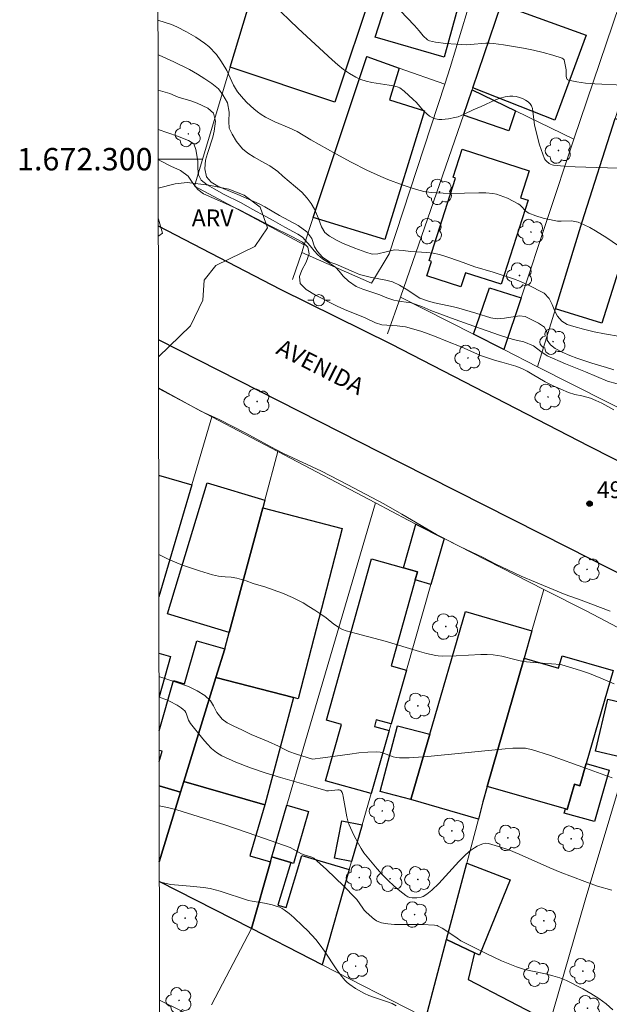
# Model space of a CAD drawing. Units: metres. Extents: x 282628 to 283143, y 1672125 to 1672689.
# Drawn here: x 282632 to 282685, y 1672224 to 1672312 of the extents above; entities that cross this region are included whole.
import ezdxf
from ezdxf.enums import TextEntityAlignment as Align

# ---------------------------------------------------------------- set-up
doc = ezdxf.new("R2010")
doc.units = ezdxf.units.M
doc.header["$MEASUREMENT"] = 0
for name, color, linetype, lineweight in [('Articulacao', 7, 'Continuous', 18), ('Edificacoes', 7, 'Continuous', 30), ('Malha_Coordenadas', 7, 'Continuous', 15), ('Muro_Grade', 8, 'Continuous', 20), ('Pavimentacao_Asfaltica_Mfio', 10, 'Continuous', 30), ('Poste', 7, 'Continuous', 9), ('Topon_de_Vias', 7, 'Continuous', 9)]:
    doc.layers.add(name, color=color, linetype=linetype, lineweight=lineweight)
for name, color, linetype, lineweight, true_color in [('Arvores_Isoladas', 7, 'Continuous', 18, 0x00ff33), ('Curvas_Intermediarias', 7, 'Continuous', 9, 0x783c14), ('Curvas_Mestras', 7, 'Continuous', 20, 0x783c14), ('Pto_Cotado', 7, 'Continuous', 9, 0x783c14), ('Topon_Pto_Cotado', 7, 'Continuous', 9, 0x783c14), ('Topon_Vegetacao', 7, 'Continuous', 9, 0x00ff33), ('Vegetacao', 7, 'Orla8', 9, 0x00ff33)]:
    doc.layers.add(name, color=color, linetype=linetype, lineweight=lineweight, true_color=true_color)
doc.styles.add('Arial', font='arial.ttf', dxfattribs={"height": 1.5})
doc.styles.get("Standard").update_dxf_attribs({"font": 'arial.ttf'})
doc.linetypes.add('Orla8', pattern='A,6,-0.5,["V",Standard,S=1,R=0,X=-0.5,Y=-1],-0.5,6,-0.5,["V",Standard,S=1,R=0,X=-0.5,Y=-1],-0.5', length=14)

# ---------------------------------------------------------------- blocks, each defined once
blk = doc.blocks.new('Arvore')
at = {"layer": 'Arvores_Isoladas'}
blk.add_lwpolyline([(-0.718, 0.493, 0.872324), (-0.722, -0.551, 0.862983), (0.284, -0.827, 0.900105), (0.89, 0.029, 0.863155), (0.262, 0.861, 0.882486)], format="xyb", close=True, dxfattribs=at)
blk.add_circle((0, 0), 0.0286, dxfattribs=at)
blk = doc.blocks.new('Poste')
at = {"layer": 'Poste'}
for points in [[(-0.5, 0), (-1, 0)], [(0.5, 0), (1, 0)]]:
    blk.add_lwpolyline(points, dxfattribs=at)
blk.add_lwpolyline([(0, 0.5, 1), (0, -0.5, 1)], format="xyb", close=True, dxfattribs=at)
blk = doc.blocks.new('Cotas')
at = {"layer": 'Pto_Cotado'}
blk.add_hatch(color=256, dxfattribs=at).paths.add_polyline_path([(0, 0.24, 1), (0, -0.24, 1)])
at = {"layer": 'Pto_Cotado', "lineweight": -3}
blk.add_lwpolyline([(0, -0.24, -1), (0, 0.24, -1)], format="xyb", close=True, dxfattribs=at)

msp = doc.modelspace()

# ---------------------------------------------------------------- linework, layer by layer
at = {"layer": 'Articulacao', "flags": 128}
msp.add_lwpolyline([(282643.871, 1672684.136), (283125.987, 1672684.885), (283126.835, 1672130.618), (282644.744, 1672129.87), (282643.871, 1672684.136)], close=True, dxfattribs=at)
at = {"layer": 'Curvas_Intermediarias', "flags": 128}
for points, elevation in [([(282685.621, 1672299.188), (282684.652, 1672299.239), (282681.736, 1672299.315), (282680.775, 1672299.367), (282679.825, 1672299.46), (282679.686, 1672299.49), (282679.548, 1672299.542), (282679.416, 1672299.615), (282679.183, 1672299.808), (282679.09, 1672299.921), (282679.019, 1672300.042), (282678.847, 1672300.442), (282678.699, 1672300.86), (282678.57, 1672301.291), (282678.108, 1672303.049), (282677.977, 1672304.293), (282677.928, 1672304.539), (282677.847, 1672304.758), (282677.725, 1672304.942), (282677.536, 1672305.116), (282677.305, 1672305.275), (282677.042, 1672305.411), (282676.761, 1672305.522), (282676.472, 1672305.601), (282676.186, 1672305.643), (282675.916, 1672305.644), (282675.486, 1672305.577), (282675.056, 1672305.456), (282674.625, 1672305.297), (282673.335, 1672304.718), (282672.635, 1672304.421), (282671.832, 1672304.022), (282671.289, 1672303.796), (282671.009, 1672303.718), (282670.435, 1672303.607), (282669.839, 1672303.549), (282669.55, 1672303.558), (282669.274, 1672303.6), (282669.021, 1672303.682), (282668.741, 1672303.84), (282668.481, 1672304.048), (282668.235, 1672304.292), (282667.525, 1672305.1), (282667.278, 1672305.347), (282666.47, 1672306.074), (282666.067, 1672306.375), (282665.929, 1672306.435), (282665.633, 1672306.513), (282665.128, 1672306.62), (282663.582, 1672306.867), (282663.08, 1672306.976), (282662.597, 1672307.123), (282662.139, 1672307.324), (282661.585, 1672307.65), (282661.053, 1672308.025), (282660.539, 1672308.437), (282660.039, 1672308.875), (282656.988, 1672311.687), (282654.687, 1672313.896)], 44), ([(282686.043, 1672306.611), (282683.5, 1672306.73), (282682.678, 1672306.801), (282681.89, 1672306.909), (282681.148, 1672307.068), (282681.041, 1672307.136), (282680.983, 1672307.256), (282680.959, 1672307.415), (282680.952, 1672307.973), (282680.924, 1672308.138), (282680.805, 1672308.741), (282680.754, 1672308.873), (282680.68, 1672308.976), (282680.574, 1672309.041), (282679.754, 1672309.299), (282678.902, 1672309.529), (282678.025, 1672309.733), (282677.133, 1672309.915), (282675.336, 1672310.219), (282674.448, 1672310.348), (282674.105, 1672310.375), (282673.759, 1672310.369), (282672.366, 1672310.236), (282672.019, 1672310.232), (282671.101, 1672310.274), (282670.18, 1672310.345), (282669.273, 1672310.46), (282668.728, 1672310.568), (282668.544, 1672310.675), (282668.153, 1672311.035), (282667.81, 1672311.479), (282667.394, 1672311.938), (282666.108, 1672313.287)], 43), ([(282644.461, 1672309.339), (282644.557, 1672309.293), (282645.891, 1672308.692), (282647.287, 1672308.001), (282647.981, 1672307.608), (282648.645, 1672307.196), (282649.266, 1672306.765), (282649.874, 1672306.283), (282650.259, 1672305.763), (282650.669, 1672305.04), (282650.825, 1672304.209), (282650.795, 1672303.365), (282650.827, 1672302.774), (282651.1, 1672302.229), (282651.485, 1672301.569), (282652.019, 1672300.91), (282652.485, 1672300.535), (282653.068, 1672300.168), (282653.756, 1672299.781), (282654.464, 1672299.414), (282655.171, 1672298.907), (282655.606, 1672298.488), (282656.76, 1672297.537), (282657.318, 1672297.042), (282657.784, 1672296.529), (282658.163, 1672296.028), (282658.448, 1672295.546), (282658.803, 1672294.702), (282659.064, 1672293.953), (282659.387, 1672293.446), (282659.784, 1672293.129), (282660.485, 1672292.729), (282660.963, 1672292.495), (282662.067, 1672292.052), (282663.035, 1672291.684), (282663.605, 1672291.52), (282664.113, 1672291.545), (282664.863, 1672291.73), (282665.601, 1672291.889), (282666.382, 1672291.852), (282667.045, 1672291.757), (282668.49, 1672291.663), (282669.06, 1672291.587), (282669.618, 1672291.473), (282670.27, 1672291.277), (282671.423, 1672290.885), (282672.782, 1672290.384), (282674.431, 1672289.903), (282676.242, 1672289.295), (282676.875, 1672289.067), (282677.526, 1672288.769), (282678.965, 1672288.022), (282679.418, 1672287.546), (282679.692, 1672287), (282679.947, 1672286.423), (282680.17, 1672285.966), (282680.568, 1672285.535), (282681.039, 1672285.231), (282681.641, 1672285.047), (282682.497, 1672284.807), (282683.458, 1672284.56), (282684.382, 1672284.377), (282687.184, 1672283.909)], 46), ([(282685.218, 1672281.177), (282684.542, 1672281.372), (282683.252, 1672281.764), (282681.905, 1672282.201), (282681.285, 1672282.441), (282680.602, 1672282.745), (282679.963, 1672283.068), (282679.541, 1672283.41), (282679.242, 1672283.828), (282679.254, 1672284.488), (282679.023, 1672284.989), (282678.465, 1672285.331), (282677.881, 1672285.648), (282677.286, 1672285.926), (282676.783, 1672286.008), (282675.425, 1672285.797), (282674.768, 1672285.733), (282674.204, 1672285.828), (282672.87, 1672286.251), (282671.157, 1672286.732), (282670.456, 1672286.902), (282669.191, 1672287.167), (282668.639, 1672287.3), (282667.857, 1672287.566), (282666.646, 1672288.395), (282666.038, 1672288.75), (282665.417, 1672289.029), (282664.816, 1672289.199), (282663.432, 1672289.445), (282662.483, 1672289.704), (282661.931, 1672289.926), (282660.361, 1672290.603), (282659.827, 1672290.805), (282659.157, 1672291.236), (282658.709, 1672291.743), (282658.436, 1672292.174), (282658.212, 1672292.91), (282657.758, 1672293.512), (282656.994, 1672294.063), (282655.319, 1672294.975), (282654.009, 1672295.754), (282653.512, 1672296.007), (282651.589, 1672296.843), (282650.292, 1672297.381), (282649.82, 1672297.596), (282649.206, 1672297.932), (282648.796, 1672298.426), (282648.652, 1672299.143), (282648.694, 1672299.898), (282648.879, 1672300.52), (282649.354, 1672301.973), (282649.496, 1672302.5), (282649.613, 1672303.408), (282649.419, 1672304.099), (282648.91, 1672304.568), (282647.967, 1672305.011), (282647.384, 1672305.213), (282646.279, 1672305.555), (282645.516, 1672305.878), (282644.466, 1672306.178)], 47), ([(282685.507, 1672279.923), (282684.632, 1672280.17), (282682.682, 1672280.993), (282680.9, 1672281.709), (282679.261, 1672282.431), (282678.678, 1672282.811), (282678.019, 1672283.306), (282677.175, 1672283.673), (282676.213, 1672283.894), (282675.002, 1672284.281), (282672.184, 1672285.243), (282670.688, 1672285.781), (282668.844, 1672286.484), (282668.031, 1672286.845), (282667.087, 1672287.174), (282666.199, 1672287.281), (282665.529, 1672287.395), (282664.927, 1672287.603), (282664.3, 1672287.876), (282662.779, 1672288.376), (282662.171, 1672288.617), (282661.494, 1672289.105), (282661.015, 1672289.555), (282660.661, 1672289.993), (282660.313, 1672290.361), (282659.785, 1672290.709), (282659.158, 1672291.096), (282658.754, 1672291.445), (282658.412, 1672291.806), (282658.077, 1672292.25), (282657.375, 1672293.018), (282656.965, 1672293.31), (282655.804, 1672293.924), (282654.748, 1672294.507), (282654.053, 1672294.913), (282652.947, 1672295.496), (282651.836, 1672296.123), (282650.37, 1672296.846), (282649.476, 1672297.34), (282648.843, 1672297.72), (282648.309, 1672298.113), (282648.079, 1672298.602), (282648.016, 1672299.174), (282648.015, 1672299.796), (282647.946, 1672300.361), (282647.834, 1672300.856), (282647.653, 1672301.383), (282647.175, 1672301.681), (282646.2, 1672302.054), (282644.472, 1672302.642)], 48), ([(282685.21, 1672277.603), (282684.137, 1672278.181), (282683.603, 1672278.422), (282683.107, 1672278.625), (282682.338, 1672278.854), (282681.718, 1672278.981), (282681.16, 1672279.146), (282679.783, 1672279.755), (282679.064, 1672280.098), (282677.898, 1672280.796), (282677.451, 1672281.05), (282676.974, 1672281.298), (282676.434, 1672281.507), (282675.2, 1672281.844), (282674.549, 1672282.041), (282673.303, 1672282.466), (282671.566, 1672283.228), (282670.351, 1672283.697), (282669.172, 1672284.18), (282668.038, 1672284.593), (282667.325, 1672284.815), (282666.574, 1672285.012), (282665.849, 1672285.107), (282664.467, 1672285.202), (282663.902, 1672285.386), (282662.972, 1672285.818), (282661.13, 1672286.573), (282660.467, 1672286.872), (282658.531, 1672287.837), (282657.706, 1672288.363), (282657.173, 1672288.897), (282657.122, 1672289.519), (282657.32, 1672290.077), (282657.697, 1672290.782), (282657.963, 1672291.537), (282657.869, 1672292.14), (282657.366, 1672292.591), (282656.43, 1672293.092), (282654.619, 1672293.993), (282651.747, 1672295.485), (282650.488, 1672296.025), (282648.541, 1672296.901), (282648.02, 1672297.282), (282647.566, 1672297.859), (282647.163, 1672298.475), (282646.462, 1672299.002), (282645.599, 1672299.376), (282644.756, 1672299.821), (282644.476, 1672299.98)], 49), ([(282644.532, 1672264.655), (282645.32, 1672264.281), (282646.362, 1672263.841), (282646.927, 1672263.621), (282648.167, 1672263.193), (282649.327, 1672262.835), (282649.878, 1672262.716), (282650.455, 1672262.659), (282651.007, 1672262.629), (282651.522, 1672262.56), (282652.353, 1672262.321), (282652.966, 1672262.076), (282653.475, 1672261.937), (282654.002, 1672261.768), (282655.59, 1672261.202), (282656.483, 1672260.837), (282657.432, 1672260.339), (282657.959, 1672260.03), (282658.493, 1672259.703), (282659.02, 1672259.344), (282659.492, 1672258.991), (282660.168, 1672258.43), (282660.672, 1672258.109), (282660.964, 1672257.963), (282661.276, 1672257.854), (282662.183, 1672257.597), (282664.763, 1672256.923), (282667.842, 1672255.988), (282668.46, 1672255.817), (282669.291, 1672255.627), (282669.502, 1672255.605), (282669.931, 1672255.593), (282671.126, 1672255.617), (282673.332, 1672255.717), (282673.88, 1672255.716), (282674.427, 1672255.69), (282674.814, 1672255.643), (282675.198, 1672255.568), (282676.343, 1672255.271), (282676.727, 1672255.18), (282677.113, 1672255.11), (282678.013, 1672255.006), (282680.441, 1672254.83), (282680.56, 1672254.808), (282682.218, 1672254.305), (282683.037, 1672254.025), (282684.039, 1672253.62), (282685.228, 1672253.092)], 51), ([(282644.549, 1672253.76), (282646.222, 1672253.2), (282647.189, 1672252.861), (282647.971, 1672252.483), (282648.641, 1672252.054), (282649.162, 1672251.601), (282649.429, 1672251.153), (282649.727, 1672250.547), (282650.186, 1672249.942), (282650.633, 1672249.614), (282651.229, 1672249.312), (282651.954, 1672248.991), (282652.785, 1672248.588), (282653.79, 1672248.16), (282654.317, 1672247.953), (282655.229, 1672247.543), (282655.725, 1672247.266), (282656.171, 1672247.05), (282656.851, 1672246.805), (282658.272, 1672246.385), (282659.204, 1672246.491), (282661.617, 1672246.831), (282662.419, 1672246.925), (282663.22, 1672246.993), (282664.018, 1672247.024), (282664.313, 1672246.997), (282664.604, 1672246.922), (282665.471, 1672246.595), (282665.763, 1672246.516), (282666.058, 1672246.483), (282666.899, 1672246.494), (282667.743, 1672246.538), (282668.59, 1672246.606), (282675.479, 1672247.292), (282676.178, 1672247.341), (282676.876, 1672247.368), (282677.298, 1672247.343), (282677.927, 1672247.209), (282679.447, 1672246.729), (282682.771, 1672245.541), (282685.059, 1672244.692)], 52), ([(282644.552, 1672251.913), (282645.25, 1672251.667), (282645.477, 1672251.564), (282646.164, 1672251.19), (282646.533, 1672250.956), (282646.7, 1672250.825), (282646.849, 1672250.679), (282646.948, 1672250.541), (282647.022, 1672250.384), (282647.195, 1672249.865), (282647.267, 1672249.702), (282647.364, 1672249.557), (282648.459, 1672248.176), (282648.845, 1672247.73), (282649.256, 1672247.32), (282649.698, 1672246.961), (282650.179, 1672246.671), (282651.429, 1672246.104), (282652.724, 1672245.606), (282654.052, 1672245.159), (282655.401, 1672244.747), (282658.114, 1672243.963), (282659.455, 1672243.558), (282659.534, 1672243.541), (282659.698, 1672243.54), (282660.538, 1672243.62), (282660.654, 1672243.617), (282660.752, 1672243.592), (282660.825, 1672243.537), (282660.913, 1672243.394), (282660.976, 1672243.221), (282661.022, 1672243.027), (282661.118, 1672242.393), (282661.345, 1672241.215), (282661.468, 1672240.737), (282661.555, 1672240.508), (282661.942, 1672239.652), (282662.371, 1672238.808), (282662.609, 1672238.4), (282662.866, 1672238.008), (282663.145, 1672237.634), (282664.055, 1672236.558), (282664.539, 1672236.034), (282665.04, 1672235.528), (282665.555, 1672235.045), (282666.082, 1672234.591), (282666.619, 1672234.173), (282666.786, 1672234.077), (282666.975, 1672234.014), (282667.18, 1672233.979), (282667.392, 1672233.969), (282667.604, 1672233.98), (282668, 1672234.049), (282668.17, 1672234.108), (282668.496, 1672234.295), (282668.948, 1672234.674), (282669.558, 1672235.274), (282671.361, 1672237.239), (282671.83, 1672237.703), (282672.32, 1672238.135), (282672.756, 1672238.46), (282672.997, 1672238.607), (282673.247, 1672238.729), (282673.5, 1672238.814), (282673.752, 1672238.852), (282673.998, 1672238.83), (282674.911, 1672238.579), (282675.825, 1672238.257), (282676.738, 1672237.884), (282679.483, 1672236.661), (282680.401, 1672236.286), (282682.629, 1672235.425), (282683.754, 1672235.03), (282685.018, 1672234.66)], 53), ([(282644.567, 1672242.213), (282645.313, 1672242.047), (282646.139, 1672241.831), (282647.577, 1672241.407), (282650.438, 1672240.498), (282653.283, 1672239.533), (282656.29, 1672238.47), (282657.288, 1672237.907), (282657.52, 1672237.818), (282658.215, 1672237.598), (282658.39, 1672237.518), (282659.527, 1672236.505), (282661.078, 1672235.012), (282662.084, 1672233.99), (282662.234, 1672233.818), (282662.757, 1672233.061), (282662.896, 1672232.881), (282663.05, 1672232.716), (282663.594, 1672232.211), (282663.79, 1672232.057), (282663.994, 1672231.924), (282664.207, 1672231.82), (282664.429, 1672231.752), (282665.014, 1672231.659), (282665.613, 1672231.607), (282666.221, 1672231.586), (282668.069, 1672231.581), (282669.168, 1672231.541), (282669.401, 1672231.498), (282669.51, 1672231.454), (282669.858, 1672231.263), (282670.198, 1672231.05), (282671.202, 1672230.364), (282671.543, 1672230.146), (282671.894, 1672229.949), (282673.844, 1672228.968), (282675.167, 1672228.361), (282676.513, 1672227.818), (282677.142, 1672227.615), (282677.788, 1672227.454), (282679.096, 1672227.176), (282679.742, 1672227.021), (282680.37, 1672226.828), (282680.973, 1672226.579), (282682.434, 1672225.841), (282683.158, 1672225.432), (282683.858, 1672224.989), (282684.518, 1672224.505), (282685.123, 1672223.975)], 54)]:
    msp.add_lwpolyline(points, dxfattribs=dict(at, elevation=elevation))
at = {"layer": 'Curvas_Mestras', "flags": 128}
for points, elevation in [([(282644.456, 1672312.429), (282645.665, 1672312.05), (282646.156, 1672311.841), (282647.002, 1672311.39), (282647.834, 1672310.902), (282648.236, 1672310.639), (282648.624, 1672310.362), (282648.994, 1672310.067), (282649.236, 1672309.844), (282649.463, 1672309.601), (282649.676, 1672309.342), (282650.069, 1672308.793), (282650.435, 1672308.23), (282650.612, 1672307.924), (282650.769, 1672307.604), (282651.211, 1672306.627), (282651.381, 1672306.318), (282651.578, 1672306.029), (282652.113, 1672305.388), (282652.404, 1672305.081), (282653.023, 1672304.507), (282653.35, 1672304.245), (282653.687, 1672304.002), (282654.077, 1672303.759), (282654.486, 1672303.543), (282654.908, 1672303.345), (282656.201, 1672302.793), (282656.91, 1672302.46), (282658.111, 1672301.734), (282660.362, 1672300.472), (282661.74, 1672299.721), (282663.141, 1672299.02), (282664.379, 1672298.462), (282665.006, 1672298.198), (282666.275, 1672297.708), (282666.915, 1672297.485), (282667.558, 1672297.28), (282667.89, 1672297.19), (282668.228, 1672297.12), (282668.916, 1672297.023), (282669.955, 1672296.949), (282670.587, 1672296.934), (282673.129, 1672297.003), (282673.757, 1672296.984), (282674.377, 1672296.925), (282674.715, 1672296.86), (282675.05, 1672296.765), (282675.706, 1672296.503), (282676.646, 1672296.023), (282676.797, 1672295.923), (282676.933, 1672295.8), (282677.319, 1672295.393), (282677.457, 1672295.275), (282677.61, 1672295.184), (282678.232, 1672294.931), (282678.884, 1672294.73), (282679.882, 1672294.506), (282680.186, 1672294.47), (282680.497, 1672294.464), (282681.432, 1672294.475), (282681.732, 1672294.439), (282682.018, 1672294.359), (282682.545, 1672294.136), (282683.065, 1672293.88), (282683.576, 1672293.597), (282684.577, 1672292.975), (282685.546, 1672292.315)], 45), ([(282644.508, 1672279.554), (282645.96, 1672278.769), (282648.293, 1672277.465), (282649.924, 1672276.725), (282652.313, 1672275.504), (282654.546, 1672274.289), (282655.688, 1672273.707), (282659.062, 1672272.1), (282661.426, 1672270.904), (282664.646, 1672269.202), (282666.259, 1672268.278), (282669.361, 1672266.455), (282671.433, 1672265.367), (282673.524, 1672264.386), (282674.597, 1672263.836), (282675.739, 1672263.292), (282676.93, 1672262.735), (282678.195, 1672262.179), (282680.863, 1672261.091), (282682.295, 1672260.579), (282684.888, 1672259.605)], 50), ([(282644.578, 1672235.416), (282644.967, 1672235.305), (282645.569, 1672235.161), (282647.344, 1672235.035), (282648.529, 1672234.901), (282649.116, 1672234.804), (282649.568, 1672234.705), (282650.015, 1672234.583), (282652.543, 1672233.746), (282652.891, 1672233.677), (282653.989, 1672233.511), (282654.664, 1672233.346), (282655.122, 1672233.214), (282655.342, 1672233.131), (282655.55, 1672233.029), (282655.744, 1672232.906), (282656.177, 1672232.571), (282656.602, 1672232.217), (282657.421, 1672231.46), (282657.814, 1672231.062), (282658.562, 1672230.24), (282658.959, 1672229.744), (282659.33, 1672229.223), (282660.392, 1672227.62), (282660.767, 1672227.108), (282661.171, 1672226.624), (282661.382, 1672226.413), (282661.613, 1672226.218), (282662.117, 1672225.873), (282662.923, 1672225.437), (282663.319, 1672225.259), (282663.729, 1672225.107), (282664.978, 1672224.687), (282665.38, 1672224.524), (282665.764, 1672224.33)], 55)]:
    msp.add_lwpolyline(points, dxfattribs=dict(at, elevation=elevation))
at = {"layer": 'Edificacoes', "flags": 128}
for points in [[(282671.105, 1672323.521), (282671.509, 1672323.409), (282670.46, 1672320.333), (282672.923, 1672319.66), (282670.045, 1672309.106), (282663.862, 1672310.912), (282666.009, 1672317.592), (282666.595, 1672317.432), (282667.598, 1672321.1), (282668.032, 1672320.982), (282668.891, 1672324.125), (282669.294, 1672324.011)], [(282650.907, 1672308.215), (282653.708, 1672317.529), (282658.696, 1672315.868), (282659.05, 1672316.929), (282660.061, 1672316.588), (282663.292, 1672315.518), (282663.703, 1672315.377), (282660.272, 1672305.089)], [(282672.606, 1672306.374), (282675.137, 1672313.817), (282677.378, 1672313.007), (282682.724, 1672311.097), (282679.928, 1672303.498)], [(282658.34, 1672294.78), (282661.501, 1672304.271), (282663.135, 1672309.176), (282666.033, 1672308.145), (282665.155, 1672305.298), (282668.284, 1672304.334), (282664.738, 1672292.812)], [(282671.775, 1672303.943), (282672.546, 1672306.194), (282676.417, 1672304.314), (282675.808, 1672302.524)], [(282679.989, 1672286.637), (282682.38, 1672294.405), (282685.341, 1672303.643), (282689.137, 1672302.464), (282688.372, 1672300.036), (282688.726, 1672299.925), (282685.792, 1672290.605), (282684.13, 1672285.33)], [(282677.548, 1672296.33), (282675.128, 1672288.816), (282671.941, 1672289.841), (282671.543, 1672288.604), (282668.483, 1672289.588), (282668.895, 1672290.869), (282668.687, 1672290.936), (282671.059, 1672298.309), (282670.841, 1672298.38), (282671.65, 1672300.895), (282677.645, 1672298.966), (282676.866, 1672296.545)], [(282675.377, 1672282.975), (282672.676, 1672284.346), (282674.105, 1672288.514), (282676.917, 1672287.607)], [(282653.828, 1672268.83), (282650.837, 1672257.685), (282645.311, 1672259.348), (282648.85, 1672271.07), (282654.008, 1672269.51)], [(282649.637, 1672253.664), (282650.427, 1672256.225), (282650.596, 1672256.792), (282650.837, 1672257.685), (282653.828, 1672268.83), (282660.923, 1672267.002), (282656.997, 1672251.771), (282656.579, 1672251.873)], [(282670.045, 1672266.099), (282668.864, 1672261.997), (282667.444, 1672262.397), (282667.65, 1672263.127), (282666.403, 1672263.478), (282667.36, 1672266.847), (282667.514, 1672267.389)], [(282665.123, 1672248.932), (282663.512, 1672243.31), (282659.445, 1672244.443), (282660.851, 1672249.483), (282659.529, 1672249.852), (282663.552, 1672264.271), (282666.403, 1672263.478), (282667.65, 1672263.127), (282667.444, 1672262.397), (282665.301, 1672254.708), (282666.673, 1672254.324), (282665.293, 1672249.522), (282663.973, 1672249.889), (282663.808, 1672249.299)], [(282677.888, 1672257.855), (282677.187, 1672255.394), (282673.896, 1672243.94), (282673.498, 1672242.556), (282673.096, 1672241.019), (282667.073, 1672242.779), (282668.774, 1672248.612), (282671.962, 1672259.579)], [(282673.896, 1672243.94), (282677.187, 1672255.394), (282680.272, 1672254.5), (282680.597, 1672255.622), (282685.142, 1672254.306), (282682.73, 1672245.981), (282682.157, 1672243.998), (282681.696, 1672244.131), (282681.042, 1672241.87), (282680.879, 1672241.919)], [(282646.775, 1672244.37), (282649.637, 1672253.664), (282656.579, 1672251.873), (282653.998, 1672242.279)], [(282683.58, 1672247.081), (282684.677, 1672251.738), (282686.948, 1672251.205), (282685.856, 1672246.547)], [(282668.774, 1672248.612), (282667.073, 1672242.779), (282664.335, 1672243.494), (282665.873, 1672249.366)], [(282682.73, 1672245.981), (282684.782, 1672245.393), (282683.468, 1672240.787), (282680.777, 1672241.554), (282680.879, 1672241.919), (282681.042, 1672241.87), (282681.696, 1672244.131), (282682.157, 1672243.998)], [(282655.979, 1672242.249), (282657.914, 1672241.692), (282656.581, 1672237.056), (282656.33, 1672237.132), (282654.649, 1672237.637)], [(282662.712, 1672240.498), (282661.771, 1672237.217), (282660.238, 1672237.519), (282660.888, 1672240.851)], [(282659.13, 1672227.993), (282658.148, 1672228.495), (282652.808, 1672231.225), (282654.529, 1672237.197), (282654.649, 1672237.637), (282656.33, 1672237.132), (282655.179, 1672233.325), (282655.914, 1672233.103), (282657.327, 1672237.774), (282661.561, 1672236.497)], [(282670.255, 1672230.244), (282672.055, 1672237.067), (282675.951, 1672235.585), (282673.207, 1672228.841), (282672.766, 1672229.054)], [(282673.126, 1672220.821), (282668.414, 1672223.232), (282670.255, 1672230.244), (282672.766, 1672229.054), (282672.185, 1672226.686), (282679.518, 1672222.861), (282678.188, 1672218.22), (282676.557, 1672219.06)]]:
    msp.add_lwpolyline(points, close=True, dxfattribs=at)
for points in [[(282644.52, 1672271.769), (282647.476, 1672270.89), (282644.538, 1672260.88)], [(282644.556, 1672248.89), (282645.86, 1672253.4), (282646.839, 1672253.117), (282647.945, 1672256.944), (282650.427, 1672256.225), (282649.637, 1672253.664), (282646.775, 1672244.37)], [(282644.546, 1672255.84), (282645.57, 1672255.553), (282644.552, 1672251.941)], [(282644.561, 1672246.161), (282644.825, 1672247.074), (282644.559, 1672247.151)], [(282646.775, 1672244.37), (282646.485, 1672243.42), (282644.564, 1672243.996)], [(282644.575, 1672237.199), (282646.485, 1672243.42), (282646.775, 1672244.37), (282653.998, 1672242.279), (282652.676, 1672237.728), (282654.529, 1672237.197), (282652.808, 1672231.225)], [(282644.564, 1672243.996), (282646.485, 1672243.42), (282644.575, 1672237.199)], [(282652.808, 1672231.225), (282644.578, 1672235.425)]]:
    msp.add_lwpolyline(points, dxfattribs=at)
at = {"layer": 'Malha_Coordenadas', "flags": 128}
msp.add_lwpolyline([(282644.476, 1672300), (282648.476, 1672300)], dxfattribs=at)
at = {"layer": 'Muro_Grade', "flags": 128}
for points in [[(282665.883, 1672358.485), (282659.59, 1672337.133), (282657.66, 1672330.704), (282653.708, 1672317.529), (282650.907, 1672308.215), (282647.716, 1672297.586), (282657.528, 1672292.344)], [(282678.391, 1672281.453), (282679.989, 1672286.637), (282682.38, 1672294.405), (282685.341, 1672303.643), (282686.751, 1672308.036), (282688.432, 1672313.157), (282689.142, 1672315.318), (282689.542, 1672316.518), (282690.383, 1672319.099), (282693.393, 1672328.063), (282696.085, 1672336.076), (282696.145, 1672336.266), (282697.756, 1672341.038), (282697.816, 1672341.238)], [(282681.739, 1672333.615), (282681.137, 1672331.768), (282680.749, 1672330.584), (282677.738, 1672321.475), (282677.197, 1672319.87), (282675.137, 1672313.817), (282672.606, 1672306.374), (282672.546, 1672306.194)], [(282681.639, 1672301.784), (282690.941, 1672329.232), (282687.812, 1672330.724), (282684.37, 1672332.365), (282681.739, 1672333.615)], [(282679.455, 1672330.868), (282678.071, 1672326.557), (282676.154, 1672326.588), (282670.576, 1672308.187), (282670.093, 1672306.709)], [(282657.528, 1672292.344), (282658.34, 1672294.78), (282661.501, 1672304.271), (282663.135, 1672309.176), (282666.033, 1672308.145), (282670.093, 1672306.709)], [(282670.093, 1672306.709), (282665.132, 1672291.545), (282663.56, 1672288.929), (282657.304, 1672291.673)], [(282672.546, 1672306.194), (282671.775, 1672303.943), (282671.273, 1672302.468), (282666.125, 1672287.665)], [(282681.639, 1672301.784), (282676.417, 1672304.314), (282672.546, 1672306.194)], [(282681.639, 1672301.784), (282676.917, 1672287.607), (282675.377, 1672282.975)], [(282656.497, 1672289.25), (282657.304, 1672291.673)], [(282657.304, 1672291.673), (282657.528, 1672292.344)], [(282664.981, 1672284.376), (282666.125, 1672287.665)], [(282666.125, 1672287.665), (282672.676, 1672284.346), (282675.377, 1672282.975)], [(282678.391, 1672281.453), (282675.377, 1672282.975)], [(282688.652, 1672276.232), (282686.061, 1672277.563), (282684.654, 1672278.28), (282678.391, 1672281.453)], [(282644.508, 1672279.492), (282649.26, 1672276.985)], [(282649.26, 1672276.985), (282647.476, 1672270.89), (282644.538, 1672260.88)], [(282649.26, 1672276.985), (282655.183, 1672273.866)], [(282644.575, 1672237.199), (282646.485, 1672243.42), (282646.775, 1672244.37), (282649.637, 1672253.664), (282650.427, 1672256.225), (282650.596, 1672256.792), (282650.837, 1672257.685), (282653.828, 1672268.83), (282654.008, 1672269.51), (282655.183, 1672273.866)], [(282655.183, 1672273.866), (282663.896, 1672269.278)], [(282663.896, 1672269.278), (282657.494, 1672247.509), (282655.979, 1672242.249), (282654.649, 1672237.637), (282654.529, 1672237.197), (282652.808, 1672231.225)], [(282663.896, 1672269.278), (282666.814, 1672267.742), (282667.514, 1672267.389), (282670.045, 1672266.099)], [(282670.045, 1672266.099), (282668.864, 1672261.997), (282666.673, 1672254.324), (282665.293, 1672249.522), (282665.123, 1672248.932), (282663.512, 1672243.31), (282662.712, 1672240.498), (282661.771, 1672237.217), (282661.561, 1672236.497), (282659.13, 1672227.993)], [(282670.045, 1672266.099), (282678.952, 1672261.547)], [(282668.414, 1672223.232), (282670.255, 1672230.244), (282672.055, 1672237.067), (282673.096, 1672241.019), (282673.498, 1672242.556), (282673.896, 1672243.94), (282677.187, 1672255.394), (282677.888, 1672257.855), (282678.952, 1672261.547)], [(282678.952, 1672261.547), (282682.783, 1672259.591), (282689.355, 1672256.156)], [(282678.188, 1672218.22), (282679.518, 1672222.861), (282679.798, 1672223.862), (282682.636, 1672233.757), (282689.355, 1672256.156)], [(282644.578, 1672235.425), (282652.808, 1672231.225)], [(282649.236, 1672224.412), (282652.808, 1672231.225)], [(282652.808, 1672231.225), (282658.148, 1672228.495), (282659.13, 1672227.993)], [(282659.13, 1672227.993), (282667.874, 1672223.512), (282668.414, 1672223.232)], [(282644.594, 1672224.819), (282648.456, 1672222.91)]]:
    msp.add_lwpolyline(points, dxfattribs=at)
at = {"layer": 'Pavimentacao_Asfaltica_Mfio', "flags": 128}
for points in [[(282644.485, 1672294.054), (282655.377, 1672288.39), (282665.259, 1672283.483), (282682.997, 1672274.34), (282693.474, 1672269.059), (282710.966, 1672260.189), (282724.081, 1672253.492), (282727.457, 1672251.791), (282728.586, 1672251.506), (282729.642, 1672251.467), (282730.698, 1672251.626), (282731.402, 1672252.039), (282732.132, 1672252.521), (282732.54, 1672252.875), (282732.82, 1672253.269), (282733.067, 1672253.905), (282735.487, 1672260.953), (282742.876, 1672282.427), (282748.224, 1672298.379), (282752.838, 1672312.529)], [(282720.016, 1672224.091), (282721.266, 1672226.085), (282722.653, 1672228.425), (282723.882, 1672230.429), (282725.259, 1672233.185), (282727.053, 1672237.3), (282727.545, 1672238.505), (282727.654, 1672239.125), (282727.654, 1672239.787), (282727.546, 1672240.427), (282727.309, 1672241.158), (282726.735, 1672241.977), (282726.061, 1672242.501), (282711.097, 1672250.037), (282681.156, 1672265.252), (282666.129, 1672272.866), (282644.501, 1672283.845)]]:
    msp.add_lwpolyline(points, dxfattribs=at)
at = {"layer": 'Vegetacao', "flags": 128}
for points in [[(282644.48, 1672297.423), (282645.985, 1672297.804), (282647.065, 1672297.914), (282649.006, 1672297.677), (282650.8, 1672297.33), (282652.155, 1672296.781), (282653.583, 1672295.701), (282654.261, 1672293.852), (282653.109, 1672292.204), (282649.631, 1672290.5), (282648.588, 1672289.2), (282648.46, 1672287.406), (282647.381, 1672285.117), (282644.504, 1672282.326)], [(282644.487, 1672293.144), (282644.522, 1672293.153), (282644.851, 1672293.373), (282644.503, 1672294.636), (282644.484, 1672294.72)]]:
    msp.add_lwpolyline(points, dxfattribs=at)

# ---------------------------------------------------------------- block references
at = {"layer": 'Arvores_Isoladas'}
for p in [(282647.173, 1672302.255), (282680.251, 1672300.772), (282669.62, 1672297.074), (282668.726, 1672293.559), (282677.794, 1672293.484), (282676.78, 1672289.606), (282679.774, 1672283.692), (282672.167, 1672282.232), (282653.318, 1672278.342), (282679.331, 1672278.749), (282682.816, 1672263.332), (282670.182, 1672258.233), (282667.686, 1672251.13), (282664.505, 1672241.748), (282670.731, 1672239.955), (282675.739, 1672239.339), (282681.398, 1672239.259), (282662.452, 1672235.789), (282665.204, 1672235.689), (282667.683, 1672235.625), (282667.403, 1672232.482), (282646.892, 1672232.174), (282678.949, 1672231.928), (282662.131, 1672227.866), (282678.321, 1672227.193), (282682.446, 1672227.421), (282646.342, 1672224.811), (282682.85, 1672224.104)]:
    msp.add_blockref('Arvore', p, dxfattribs=at)
at = {"layer": 'Poste'}
msp.add_blockref('Poste', (282658.847, 1672287.39), dxfattribs=at)
at = {"layer": 'Pto_Cotado'}
msp.add_blockref('Cotas', (282683.035, 1672269.214, 49.925), dxfattribs=at)

# ---------------------------------------------------------------- texts
at = {"layer": 'Malha_Coordenadas', "style": 'Arial'}
msp.add_text('1.672.300', height=2, dxfattribs=at).set_placement((282643.976, 1672300), align=Align.MIDDLE_RIGHT)
at = {"layer": 'Topon_de_Vias', "style": 'Arial'}
msp.add_text('AVENIDA', height=1.5, rotation=333.06006, dxfattribs=at).set_placement((282654.916, 1672282.665))
at = {"layer": 'Topon_Pto_Cotado', "style": 'Arial'}
msp.add_text('49,9', height=1.5, dxfattribs=at).set_placement((282683.698, 1672269.703, 49.925))
at = {"layer": 'Topon_Vegetacao', "style": 'Arial'}
msp.add_text('ARV', height=1.5, dxfattribs=at).set_placement((282647.484, 1672294.005))

doc.saveas('drawing.dxf')
